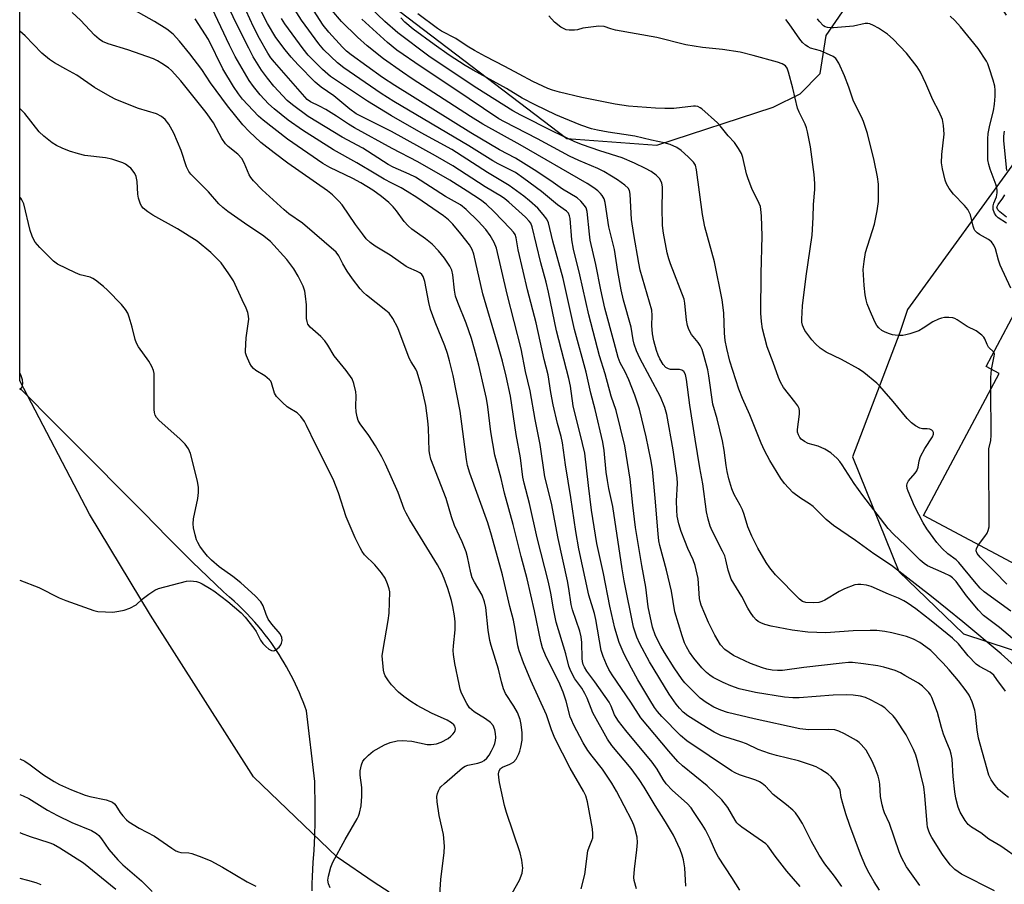
# Model space of a CAD drawing. Units: inches. Extents: x 1255763 to 1261763, y 501454 to 505455.
# Drawn here: x 1255763 to 1256037, y 504755 to 504995 of the extents above; entities that cross this region are included whole.
import ezdxf

# ---------------------------------------------------------------- set-up
doc = ezdxf.new("R2010")
doc.units = ezdxf.units.IN
doc.header["$MEASUREMENT"] = 0
for name, color, linetype in [('BLDG-Footprint', 5, 'Continuous'), ('HYDRO-Single Line Stream', 4, 'Continuous'), ('NTRL-Trees', 3, 'Continuous'), ('Undefined', 1, 'Continuous')]:
    doc.layers.add(name, color=color, linetype=linetype)

msp = doc.modelspace()

# ---------------------------------------------------------------- linework, layer by layer
at = {"layer": 'BLDG-Footprint', "elevation": 342.72}
msp.add_lwpolyline([(1256067.89, 504881.14), (1256046.15, 504840.36), (1256014.57, 504857.2), (1256035.63, 504896.69), (1256031.99, 504898.64), (1256043.09, 504919.46), (1256074.2, 504902.87), (1256063.78, 504883.33)], close=True, dxfattribs=at)
at = {"layer": 'HYDRO-Single Line Stream'}
msp.add_lwpolyline([(1255844.53, 504752.76), (1255844.54, 504754.72), (1255844.58, 504756.69), (1255844.66, 504758.66), (1255844.77, 504760.62), (1255845.04, 504764.04), (1255845.22, 504768.01), (1255845.32, 504771.98), (1255845.36, 504775.95), (1255845.24, 504783.19), (1255842.93, 504802.85), (1255842.47, 504804.11), (1255841.99, 504805.37), (1255841.48, 504806.61), (1255840.96, 504807.85), (1255840.42, 504809.08), (1255839.85, 504810.29), (1255839.26, 504811.5), (1255838.65, 504812.7), (1255838.02, 504813.88), (1255837.37, 504815.06), (1255836.7, 504816.22), (1255836.01, 504817.37), (1255835.3, 504818.51), (1255834.57, 504819.64), (1255833.82, 504820.75), (1255833.05, 504821.85), (1255832.26, 504822.94), (1255831.45, 504824.01), (1255830.62, 504825.07), (1255829.78, 504826.11), (1255828.57, 504827.54), (1255827.45, 504828.75), (1255826.3, 504829.93), (1255825.14, 504831.09), (1255823.96, 504832.23), (1255822.75, 504833.35), (1255821.53, 504834.45), (1255819.83, 504835.92), (1255815.45, 504840.09), (1255811.09, 504844.29), (1255804.34, 504851.07), (1255797.63, 504857.9), (1255790.91, 504864.71), (1255784.17, 504871.51), (1255773.66, 504882.09), (1255763.13, 504892.65)], dxfattribs=at)
at = {"layer": 'NTRL-Trees'}
for points in [[(1255865.9, 504752.4), (1255861.74, 504755.03), (1255851.5, 504762.16), (1255828.13, 504784.44), (1255799.5, 504829.44), (1255782.5, 504857.56), (1255763.12, 504894.66), (1255763.17, 505435.54)], [(1255797.73, 505134.57), (1255802.93, 505104.38), (1255820.31, 505076.27), (1255868.88, 504997.47), (1255915.39, 504962.07), (1255940.42, 504960.21), (1255972.75, 504970.84), (1255980.25, 504974.56), (1255985.87, 504980.19), (1255987.5, 504990.81), (1255996.61, 505004.07), (1256013.96, 505007.89), (1256029.58, 505008.23), (1256037.56, 504996.43)], [(1256041.38, 504957.56), (1256010.12, 504914.52), (1256008, 504908.09), (1255994.87, 504873.56), (1256007.71, 504841.63), (1256025.76, 504824.28), (1256064.64, 504811.43)]]:
    msp.add_lwpolyline(points, dxfattribs=at)
at = {"layer": 'Undefined'}
for points, elevation in [([(1256034.34, 504752.77), (1256025.21, 504757.39), (1256024.21, 504758.01), (1256023.28, 504758.71), (1256022.04, 504759.96), (1256019.87, 504762.82), (1256016.9, 504767.62), (1256016.36, 504768.65), (1256015.96, 504769.67), (1256015.73, 504770.46), (1256015.58, 504771.43), (1256014.99, 504779.29), (1256014.66, 504781.65), (1256013.06, 504788.55), (1256012.44, 504790.47), (1256011.79, 504792.07), (1256009.79, 504796.18), (1256006.92, 504800.54), (1256006.17, 504801.44), (1256004.9, 504802.68), (1256003.8, 504803.67), (1256002.85, 504804.34), (1256000.03, 504805.82), (1255998.45, 504806.52), (1255997.06, 504806.88), (1255995.07, 504807.19), (1255993.29, 504807.25), (1255989.43, 504807.23), (1255980.01, 504806.49), (1255978.26, 504806.44), (1255975.95, 504806.65), (1255967.88, 504807.95), (1255963.31, 504808.96), (1255960.95, 504809.75), (1255958.89, 504810.69), (1255956.11, 504812.12), (1255955.12, 504812.76), (1255954.19, 504813.5), (1255952.95, 504814.77), (1255950.66, 504817.51), (1255949.49, 504819.17), (1255948.61, 504820.64), (1255948.13, 504821.72), (1255947.42, 504823.67), (1255945.39, 504830.38), (1255944.52, 504836.15), (1255943.09, 504841.97), (1255941.22, 504848.82), (1255940.96, 504850.1), (1255940.74, 504852.1), (1255939.97, 504862.05), (1255939.17, 504870.11), (1255938.75, 504872.76), (1255937.44, 504879.11), (1255935.53, 504886.74), (1255934.27, 504890.64), (1255932.64, 504894.98), (1255931.56, 504897.2), (1255930.17, 504899.71), (1255929.6, 504901.15), (1255928.55, 504905.37), (1255925.92, 504914.85), (1255924.78, 504920.01), (1255923.45, 504927.08), (1255921.89, 504933.83), (1255921.64, 504935.52), (1255920.97, 504941.82), (1255920.69, 504942.78), (1255920.3, 504943.43), (1255919.23, 504944.66), (1255918.19, 504945.58), (1255914.12, 504948.02), (1255910.9, 504950.29), (1255906.28, 504953.38), (1255901.05, 504956.64), (1255896.59, 504958.96), (1255888.66, 504963.7), (1255867.48, 504976.81), (1255864.07, 504979.12), (1255855.39, 504985.36), (1255854.07, 504986.41), (1255852.92, 504987.51), (1255849.1, 504991.69), (1255847.53, 504993.61), (1255839, 505007)], 324), ([(1255963.45, 504752.89), (1255961.27, 504756.43), (1255957.56, 504762.13), (1255956.84, 504763.5), (1255955.23, 504767.14), (1255953.94, 504769.69), (1255953.05, 504771.19), (1255950.62, 504774.87), (1255949.92, 504775.8), (1255948.81, 504777.01), (1255944.77, 504780.68), (1255943.02, 504782.53), (1255942.19, 504783.71), (1255940.49, 504786.58), (1255939.12, 504788.52), (1255931.8, 504797.34), (1255929.7, 504800), (1255929.05, 504800.94), (1255928.63, 504801.7), (1255927.72, 504804.14), (1255927.11, 504805.29), (1255923.16, 504810.87), (1255920.96, 504813.84), (1255920.24, 504815), (1255919.89, 504815.72), (1255919.67, 504816.53), (1255919.58, 504817.36), (1255919.56, 504821.89), (1255919.39, 504823.4), (1255918.93, 504825.04), (1255916.95, 504830.9), (1255916.54, 504832.39), (1255915.93, 504836.9), (1255915.55, 504839.03), (1255912.94, 504850.84), (1255911.06, 504860.62), (1255909.24, 504867.92), (1255907.97, 504876.98), (1255906.55, 504883.91), (1255905.16, 504891.92), (1255903.89, 504897.28), (1255902.69, 504903.56), (1255898.76, 504918.8), (1255895.77, 504931.6), (1255895.17, 504933.2), (1255894.04, 504935.13), (1255892.85, 504936.75), (1255890.69, 504939.13), (1255887.33, 504942.35), (1255885.77, 504943.62), (1255881.61, 504945.96), (1255873.24, 504951.31), (1255871.5, 504952.22), (1255867.08, 504954.15), (1255865.63, 504954.89), (1255858.63, 504959.37), (1255852.86, 504962.51), (1255843.35, 504968.19), (1255839.07, 504971.43), (1255837.55, 504972.71), (1255833.87, 504976.68), (1255832.03, 504978.91), (1255830.44, 504981.08), (1255828.12, 504984.87), (1255826.84, 504987.22), (1255823.99, 504992.88), (1255818.11, 505005.24)], 314), ([(1255991.83, 504753.92), (1255989.83, 504756.82), (1255987.16, 504760.28), (1255985.58, 504762.65), (1255983.39, 504766.48), (1255980.9, 504771.48), (1255979.84, 504773.23), (1255978.99, 504774.41), (1255978.2, 504775.2), (1255976.49, 504776.67), (1255972.76, 504779.54), (1255970.61, 504781.86), (1255969.75, 504782.61), (1255968.99, 504783.05), (1255967.92, 504783.53), (1255963.39, 504785.04), (1255962.19, 504785.56), (1255961.19, 504786.11), (1255948.77, 504794.52), (1255946.94, 504796.01), (1255941.79, 504801.28), (1255940.58, 504802.67), (1255939.75, 504803.78), (1255938.41, 504805.89), (1255935.1, 504811.47), (1255933.32, 504814.74), (1255931.35, 504818.65), (1255929.9, 504821.88), (1255928.68, 504825.8), (1255927.3, 504831.93), (1255925.57, 504841.07), (1255923.71, 504849.44), (1255922.23, 504858.71), (1255921.37, 504865.53), (1255920.35, 504874.55), (1255919.76, 504877.26), (1255917.12, 504887.68), (1255916.34, 504893.14), (1255915.95, 504895.28), (1255912.47, 504908.59), (1255910.23, 504919.35), (1255909.59, 504922.13), (1255908.16, 504927.48), (1255905.68, 504937.53), (1255905.3, 504938.51), (1255904.89, 504939.13), (1255903.85, 504940.19), (1255899.19, 504944.41), (1255898.09, 504945.31), (1255897.19, 504945.94), (1255892.68, 504948.68), (1255883.61, 504954.51), (1255878.77, 504957.32), (1255866.58, 504964.01), (1255856.73, 504968.99), (1255854.94, 504970.31), (1255850.57, 504973.95), (1255847.04, 504976.36), (1255845.33, 504977.82), (1255840.64, 504982.56), (1255838.64, 504984.7), (1255836.99, 504986.74), (1255834.43, 504990.23), (1255832.07, 504994.08), (1255826.96, 505004.21)], 318), ([(1256013.6, 504754.24), (1256009.9, 504759.44), (1256008.46, 504762.02), (1256007.78, 504763.64), (1256005.16, 504771.46), (1256003.77, 504774.43), (1256003.45, 504775.27), (1256003.1, 504776.69), (1256002.67, 504779), (1256002.42, 504782.43), (1256002.27, 504783.54), (1256001.96, 504784.68), (1256001.19, 504786.92), (1256000.35, 504788.8), (1255998.62, 504791.86), (1255997.29, 504793.43), (1255996.65, 504794.03), (1255995.94, 504794.54), (1255992.66, 504796.48), (1255991.04, 504797.17), (1255989.93, 504797.51), (1255988.23, 504797.67), (1255982.68, 504797.58), (1255980.22, 504797.86), (1255967.5, 504800.65), (1255960.06, 504802.42), (1255958.19, 504803.04), (1255956.29, 504803.89), (1255954.08, 504805.16), (1255952.47, 504806.4), (1255948.22, 504810.59), (1255947.48, 504811.54), (1255945.21, 504814.84), (1255942.53, 504819.03), (1255941.5, 504820.81), (1255940.04, 504823.69), (1255939.18, 504826.12), (1255938.02, 504831.78), (1255937.36, 504837.21), (1255936.18, 504843.24), (1255934.48, 504853.87), (1255933.71, 504860.06), (1255933.01, 504867.27), (1255931.52, 504876.6), (1255929.1, 504886.46), (1255927.72, 504890.37), (1255926.03, 504896.61), (1255924.41, 504901.63), (1255921.5, 504913.01), (1255918.93, 504924.14), (1255917.17, 504931.31), (1255916.73, 504933.93), (1255916.31, 504939.81), (1255916.14, 504940.6), (1255915.78, 504941.32), (1255915.22, 504941.9), (1255912.78, 504943.61), (1255908.27, 504947.32), (1255903.42, 504950.94), (1255901.07, 504952.61), (1255900, 504953.23), (1255896.28, 504955.07), (1255894.81, 504955.88), (1255888.05, 504960.08), (1255867.2, 504972.43), (1255863.72, 504974.6), (1255853.32, 504981.75), (1255851.58, 504983.2), (1255847.75, 504986.77), (1255846.33, 504988.46), (1255841.53, 504995.08), (1255835.58, 505004.46)], 322), ([(1255919.36, 504753.31), (1255920.36, 504757.26), (1255921.24, 504763.87), (1255921.57, 504764.88), (1255922.34, 504766.72), (1255922.55, 504767.53), (1255922.62, 504768.61), (1255922.51, 504769.99), (1255921.14, 504777.52), (1255920.62, 504779.17), (1255920.02, 504780.5), (1255916.25, 504786.9), (1255912.05, 504795.2), (1255911.1, 504797.55), (1255909.73, 504801.7), (1255905.38, 504811.27), (1255903.28, 504816.24), (1255902.14, 504819.49), (1255901.75, 504820.97), (1255901.02, 504825.59), (1255900.5, 504828.06), (1255899.52, 504831.86), (1255897.43, 504840.71), (1255894.43, 504851.74), (1255893.33, 504855.17), (1255888.4, 504868.94), (1255887.76, 504871.11), (1255887.46, 504872.79), (1255885.69, 504886.23), (1255883.7, 504896.11), (1255882.74, 504900.24), (1255882.17, 504902.26), (1255881.44, 504904.39), (1255878.75, 504911.02), (1255877.45, 504914.52), (1255876.97, 504916.48), (1255875.81, 504922.32), (1255875.37, 504923.7), (1255875, 504924.24), (1255874.45, 504924.72), (1255873.52, 504925.23), (1255871.38, 504926.09), (1255870.61, 504926.5), (1255866.22, 504929.67), (1255862.04, 504932.17), (1255860.63, 504933.18), (1255859.56, 504934.2), (1255858.48, 504935.58), (1255856.6, 504938.16), (1255852.86, 504943.61), (1255851.89, 504944.7), (1255850.2, 504946.4), (1255848.81, 504947.51), (1255837.73, 504955.26), (1255833.9, 504958.09), (1255830.23, 504961.01), (1255826.99, 504964.01), (1255825.23, 504965.95), (1255820.96, 504971.21), (1255816.22, 504977.64), (1255813.83, 504981.32), (1255810.42, 504985.71), (1255807.63, 504989.15), (1255805.78, 504991.11), (1255804.04, 504992.5), (1255800.65, 504994.69), (1255792.4, 504999.28)], 308), ([(1255948.5, 504754.02), (1255948.19, 504759.19), (1255947.82, 504761.36), (1255947.44, 504762.7), (1255946.87, 504764.27), (1255945.01, 504768.25), (1255942.85, 504771.93), (1255939.96, 504776.51), (1255936.89, 504781.61), (1255935.46, 504783.77), (1255933.23, 504786.81), (1255927.84, 504793.23), (1255926.64, 504794.91), (1255922.63, 504802.24), (1255922.09, 504803.47), (1255920.99, 504806.4), (1255920.4, 504807.67), (1255919.52, 504809.1), (1255917.61, 504811.7), (1255916.44, 504813.9), (1255915.89, 504815.31), (1255915.12, 504818.66), (1255912.41, 504827.52), (1255911.63, 504831.22), (1255910.86, 504835.61), (1255910.24, 504838.66), (1255907.1, 504851.01), (1255904.93, 504860.49), (1255903.44, 504866.17), (1255903.13, 504867.9), (1255902.42, 504873.22), (1255901.25, 504879.69), (1255899.66, 504890.37), (1255898.47, 504895.95), (1255897.42, 504900.11), (1255895.97, 504905.38), (1255891.98, 504918.89), (1255889.48, 504929.94), (1255889.01, 504931.22), (1255888.24, 504932.54), (1255885.89, 504935.62), (1255883.62, 504938.25), (1255882.43, 504939.46), (1255881.01, 504940.58), (1255873.59, 504945.7), (1255870.94, 504947.38), (1255869.25, 504948.36), (1255866.62, 504949.66), (1255864.52, 504950.81), (1255862.19, 504952.15), (1255856.95, 504955.35), (1255850.41, 504958.93), (1255841.83, 504964.38), (1255837.82, 504967.19), (1255833.91, 504970.39), (1255832.39, 504971.77), (1255830.03, 504974.28), (1255828.16, 504976.57), (1255827.01, 504978.25), (1255824.33, 504982.69), (1255823.06, 504984.96), (1255821.48, 504988.07), (1255816.66, 504998.28)], 312), ([(1255980.28, 504753.96), (1255976.53, 504758.22), (1255973.33, 504762.36), (1255971.31, 504765.24), (1255970.71, 504765.82), (1255969.79, 504766.52), (1255964.05, 504770.45), (1255963.16, 504771.16), (1255962.7, 504771.66), (1255962.21, 504772.38), (1255960.15, 504775.95), (1255958.53, 504778.05), (1255954.38, 504781.93), (1255947.51, 504787.5), (1255946.27, 504788.73), (1255943.73, 504791.64), (1255935.99, 504800.87), (1255933.19, 504805.28), (1255927.94, 504812.9), (1255927.08, 504814.34), (1255926.35, 504815.77), (1255925.44, 504817.96), (1255924.89, 504819.65), (1255923.43, 504828.29), (1255923.03, 504829.88), (1255921.46, 504835.06), (1255918.7, 504847.89), (1255917.87, 504852.71), (1255916.45, 504862.23), (1255914.97, 504871.25), (1255914.11, 504877.46), (1255913.74, 504879.16), (1255912.72, 504882.82), (1255911.51, 504888.02), (1255910.91, 504891.42), (1255910.18, 504896.32), (1255909.08, 504900.64), (1255906.83, 504910.81), (1255904.43, 504919.98), (1255903.17, 504925.22), (1255901.86, 504931.15), (1255901.26, 504934.43), (1255900.94, 504935.35), (1255900.52, 504936.01), (1255899.57, 504937.09), (1255895.13, 504941.67), (1255892.93, 504943.8), (1255891.33, 504945.03), (1255887.62, 504947.48), (1255882.84, 504950.48), (1255873.9, 504955.64), (1255866.72, 504959.28), (1255856.3, 504965.06), (1255854.61, 504966.09), (1255851.28, 504968.33), (1255848.33, 504970.14), (1255846.58, 504971.14), (1255844.07, 504972.31), (1255843.13, 504972.99), (1255833.98, 504983.32), (1255832.99, 504984.56), (1255832.13, 504985.88), (1255829.84, 504989.92), (1255828.17, 504993.19), (1255825.08, 504999.84)], 316), ([(1255900.11, 504752.12), (1255902.17, 504755.73), (1255902.89, 504757.63), (1255903.06, 504758.49), (1255903.07, 504759.05), (1255902.8, 504761.31), (1255902.37, 504763.29), (1255898.57, 504774.54), (1255897.99, 504776.5), (1255896.62, 504782.89), (1255896.41, 504784.27), (1255896.37, 504785.34), (1255896.54, 504786.13), (1255896.94, 504786.81), (1255897.46, 504787.2), (1255899.54, 504787.96), (1255900.52, 504788.58), (1255901.22, 504789.4), (1255901.99, 504790.84), (1255902.29, 504791.62), (1255902.59, 504792.75), (1255902.89, 504794.7), (1255902.91, 504796.67), (1255902.68, 504799.03), (1255902.33, 504800.46), (1255901.62, 504802.39), (1255900.62, 504804.09), (1255898.28, 504807.63), (1255897.7, 504808.94), (1255897.14, 504810.93), (1255896.38, 504814.42), (1255894.3, 504821), (1255893.94, 504822.41), (1255893.43, 504825.26), (1255892.84, 504831.55), (1255892.49, 504833.2), (1255891.77, 504834.99), (1255889.66, 504838.6), (1255889.06, 504839.86), (1255888.68, 504841.21), (1255887.76, 504845.73), (1255887.36, 504847.12), (1255886.24, 504849.85), (1255884.08, 504854.42), (1255883.27, 504856.82), (1255881.75, 504861.9), (1255877.55, 504872.85), (1255877.2, 504874.13), (1255877.04, 504875.2), (1255876.86, 504881.54), (1255876.7, 504883.56), (1255876.08, 504887.84), (1255875.04, 504892.74), (1255873.75, 504897.06), (1255873.34, 504897.92), (1255872.05, 504899.98), (1255871.52, 504900.98), (1255868.32, 504909.43), (1255866.92, 504912.03), (1255865.89, 504913.48), (1255865.01, 504914.28), (1255859.61, 504918.5), (1255858.82, 504919.23), (1255857.9, 504920.29), (1255855.75, 504923.04), (1255854.25, 504925.23), (1255853, 504927.22), (1255851.91, 504929.49), (1255851.15, 504930.51), (1255841.82, 504938.5), (1255838.05, 504941.17), (1255836.68, 504942.26), (1255830.55, 504947.81), (1255828.17, 504950.34), (1255827.44, 504951.23), (1255826.98, 504951.96), (1255825.59, 504955.38), (1255824.95, 504956.57), (1255823.78, 504957.78), (1255821.14, 504959.84), (1255820.36, 504960.62), (1255819.4, 504962.11), (1255817.01, 504966.42), (1255815.05, 504969.37), (1255808, 504978.18), (1255805.38, 504980.99), (1255804.51, 504981.74), (1255802.65, 504983.02), (1255801.45, 504983.76), (1255800.39, 504984.26), (1255793.24, 504986.75), (1255787.71, 504988.43), (1255786.15, 504989.12), (1255785.2, 504989.74), (1255783.89, 504990.84), (1255780.04, 504995.06), (1255777.7, 504997.15)], 306), ([(1256002.39, 504752.89), (1256000.83, 504755.24), (1255999.46, 504757.68), (1255998.59, 504759.47), (1255997.1, 504762.96), (1255994.09, 504770.93), (1255992.97, 504774.21), (1255992.14, 504777.01), (1255991.71, 504778.7), (1255991.38, 504780.76), (1255991.2, 504781.26), (1255990.16, 504782.93), (1255988.92, 504784.5), (1255988.03, 504785.24), (1255986.04, 504786.5), (1255984.76, 504787.21), (1255983.45, 504787.75), (1255979.83, 504788.95), (1255973.72, 504790.41), (1255971.71, 504791.01), (1255968.6, 504792.09), (1255965.33, 504793.62), (1255963.78, 504794.25), (1255959.29, 504795.6), (1255958.18, 504796), (1255956.34, 504796.94), (1255953, 504798.91), (1255949.05, 504801.48), (1255947.7, 504802.51), (1255946.67, 504803.54), (1255945.8, 504804.67), (1255943.86, 504807.5), (1255938.33, 504816.5), (1255935.67, 504821.52), (1255934.8, 504823.35), (1255933.87, 504826.12), (1255931.32, 504839.04), (1255930.75, 504842.35), (1255928.12, 504859.67), (1255927.05, 504864.67), (1255926.65, 504866.89), (1255926.34, 504869.24), (1255925.79, 504875.29), (1255925.39, 504877.58), (1255923.24, 504886.69), (1255922.02, 504891.21), (1255920.71, 504897.08), (1255917.48, 504908.98), (1255915.12, 504919.81), (1255914.34, 504923.13), (1255911.46, 504933.58), (1255910.21, 504938.6), (1255909.78, 504939.62), (1255908.8, 504941), (1255907.31, 504942.71), (1255904.94, 504944.79), (1255903.36, 504946.07), (1255899.27, 504949.06), (1255893.31, 504952.6), (1255883.39, 504959.01), (1255874.85, 504963.64), (1255866.59, 504968.42), (1255859.87, 504972.46), (1255849.6, 504979.4), (1255847.41, 504981.29), (1255844.55, 504984.1), (1255843.42, 504985.34), (1255842.03, 504987.05), (1255836.92, 504994.05), (1255835.94, 504995.54)], 320), ([(1256041.42, 504761.48), (1256036.09, 504765.16), (1256032.82, 504767.16), (1256030.57, 504768.85), (1256027.93, 504770.47), (1256027.06, 504771.19), (1256026.18, 504772.36), (1256024.81, 504774.64), (1256024.27, 504776), (1256023.63, 504778.57), (1256023.31, 504780.3), (1256022.88, 504784.59), (1256022.53, 504789.41), (1256022.33, 504790.82), (1256022.02, 504791.79), (1256020.89, 504794.45), (1256020.2, 504796.33), (1256019.59, 504798.24), (1256018.48, 504802.42), (1256016.96, 504806.51), (1256016.56, 504807.27), (1256016.07, 504807.93), (1256014.33, 504809.69), (1256013.17, 504810.51), (1256009.42, 504812.69), (1256008.17, 504813.37), (1256006.69, 504814.03), (1256003.58, 504814.96), (1256001.87, 504815.32), (1255997.9, 504815.95), (1255994.83, 504816.31), (1255993.72, 504816.3), (1255991.99, 504816.14), (1255981.34, 504814.88), (1255975.39, 504814.08), (1255973.93, 504814.03), (1255972.47, 504814.17), (1255971.02, 504814.45), (1255969.76, 504814.79), (1255966.49, 504815.98), (1255961.72, 504818.27), (1255960.49, 504819.05), (1255959.33, 504819.94), (1255958.15, 504821.25), (1255956.5, 504823.9), (1255954.82, 504827.38), (1255952.74, 504832.22), (1255952.42, 504833.28), (1255952.27, 504834.14), (1255951.86, 504839.62), (1255951.02, 504843.31), (1255950.49, 504844.89), (1255949.02, 504848.05), (1255948.16, 504850.11), (1255947.2, 504852.72), (1255946.52, 504854.86), (1255946.08, 504857), (1255945.93, 504858.68), (1255945.91, 504861.27), (1255946.16, 504866.11), (1255946.07, 504867.64), (1255944.96, 504875.47), (1255943.16, 504885.32), (1255942.6, 504887.27), (1255941.45, 504890.2), (1255935.66, 504900.99), (1255934.76, 504903), (1255934.05, 504904.89), (1255933.8, 504906.04), (1255933.25, 504909.62), (1255931.11, 504917.11), (1255930.45, 504919.99), (1255929.56, 504925.07), (1255928.64, 504931.21), (1255927, 504937.49), (1255926.06, 504944.27), (1255925.74, 504945.33), (1255925.23, 504946.23), (1255924.75, 504946.84), (1255923.95, 504947.55), (1255922.87, 504948.34), (1255920.98, 504949.54), (1255902.39, 504960.35), (1255891.99, 504966.14), (1255888.51, 504968.26), (1255872.33, 504978.72), (1255869.64, 504980.52), (1255864.36, 504984.24), (1255859.77, 504987.91), (1255857.08, 504990.3), (1255852.68, 504994.63), (1255849.98, 504997.83)], 326), ([(1256041.64, 504813.76), (1256036.21, 504818.67), (1256025.5, 504827.62), (1256016.85, 504834.66), (1256005.65, 504843.3), (1256000.78, 504846.5), (1255995.63, 504850.28), (1255989.6, 504854.38), (1255987.55, 504856.12), (1255983.92, 504859.66), (1255982.92, 504860.4), (1255980.33, 504862.03), (1255978.24, 504863.64), (1255975.93, 504866.14), (1255974.89, 504867.48), (1255971.83, 504872.54), (1255970.34, 504875.29), (1255969.45, 504877.32), (1255966.32, 504885.2), (1255964.25, 504889.78), (1255963.18, 504892.35), (1255960.72, 504900.11), (1255959.84, 504903.69), (1255959.45, 504905.92), (1255959.27, 504907.91), (1255959.03, 504913.55), (1255958.62, 504917.25), (1255956.4, 504927.82), (1255953.74, 504937.5), (1255953.14, 504940.93), (1255951.46, 504953.39), (1255951.12, 504954.65), (1255950.56, 504955.54), (1255949.15, 504957), (1255947.21, 504958.78), (1255945.98, 504959.57), (1255944.12, 504960.45), (1255942.44, 504960.91), (1255938.89, 504961.6), (1255934.31, 504962.71), (1255931.24, 504963.23), (1255926.84, 504963.83), (1255923.93, 504964.41), (1255922.24, 504964.84), (1255919.24, 504965.84), (1255914.49, 504967.75), (1255912.31, 504968.71), (1255906.51, 504971.49), (1255902.94, 504973.31), (1255898.53, 504976.05), (1255889.31, 504981.09), (1255887.1, 504982.4), (1255882.66, 504985.34), (1255878.47, 504988.25), (1255872.64, 504992.56), (1255870.29, 504994.51), (1255869.13, 504995.71)], 332), ([(1256040.53, 504821.99), (1256035.77, 504826.05), (1256031.27, 504829.39), (1256029.87, 504830.84), (1256026.58, 504834.87), (1256023.67, 504838.81), (1256022.67, 504839.83), (1256021.88, 504840.38), (1256020.36, 504841.19), (1256015.68, 504843.21), (1256014.77, 504843.81), (1256013.68, 504844.78), (1256009.6, 504848.85), (1256006.26, 504851.98), (1256004.79, 504853.57), (1255997.69, 504862.73), (1255995.26, 504866.13), (1255991.97, 504871.33), (1255991.32, 504872.23), (1255990.55, 504873.1), (1255988.81, 504874.67), (1255987.11, 504875.67), (1255985.32, 504876.49), (1255982.53, 504877.27), (1255981.48, 504877.77), (1255980.56, 504878.48), (1255980.21, 504878.91), (1255979.8, 504879.63), (1255979.57, 504880.34), (1255979.53, 504881.1), (1255980.11, 504885.43), (1255980.12, 504886.28), (1255979.97, 504886.96), (1255979.62, 504887.68), (1255978.84, 504888.81), (1255975.64, 504892.81), (1255974.79, 504894.3), (1255974.23, 504895.64), (1255972.8, 504899.81), (1255971.14, 504904.15), (1255969.77, 504909.17), (1255969.49, 504911.21), (1255969.36, 504913.54), (1255969.46, 504924.58), (1255969.72, 504934.91), (1255969.52, 504940.59), (1255969.38, 504942.38), (1255969.21, 504943.15), (1255968.9, 504943.98), (1255966.87, 504948.15), (1255965.78, 504950.9), (1255965.36, 504952.3), (1255964.29, 504956.8), (1255963.93, 504957.89), (1255963.14, 504959.35), (1255962.03, 504960.96), (1255960.25, 504962.85), (1255958.04, 504965.63), (1255957.26, 504966.49), (1255952.91, 504970.36), (1255952.47, 504970.67), (1255951.84, 504970.97), (1255951.15, 504971.1), (1255950.59, 504971.1), (1255945.14, 504970.48), (1255942.61, 504970.42), (1255939.99, 504970.53), (1255932.55, 504971.1), (1255928.77, 504971.66), (1255919.52, 504973.53), (1255913.36, 504974.98), (1255911.4, 504975.52), (1255910.09, 504975.99), (1255905.92, 504977.97), (1255902.07, 504979.97), (1255898.14, 504982.15), (1255892.73, 504984.88), (1255889.62, 504986.56), (1255887.63, 504987.79), (1255884.5, 504989.91), (1255880.53, 504992), (1255879.33, 504992.73), (1255873.86, 504996.78)], 334), ([(1256038.94, 504830.53), (1256031.47, 504835.99), (1256030.39, 504837.01), (1256028.75, 504838.79), (1256024.43, 504844.15), (1256023.65, 504844.85), (1256021.32, 504846.51), (1256019.75, 504847.97), (1256018.31, 504849.67), (1256015.5, 504853.45), (1256014.47, 504855.18), (1256012.06, 504859.79), (1256010.33, 504863.92), (1256010.07, 504864.75), (1256009.96, 504865.57), (1256010.04, 504866.08), (1256010.39, 504866.81), (1256012.29, 504868.97), (1256012.76, 504869.67), (1256013.09, 504870.61), (1256013.41, 504872.45), (1256013.77, 504873.64), (1256014.98, 504875.86), (1256017.14, 504879.09), (1256017.4, 504879.84), (1256017.38, 504880.26), (1256017.23, 504880.64), (1256016.95, 504880.93), (1256016.34, 504881.2), (1256015.62, 504881.31), (1256014.36, 504881.35), (1256013.6, 504881.54), (1256012.38, 504882.17), (1256011.23, 504882.95), (1256010.03, 504884.18), (1256006.16, 504888.9), (1256003.63, 504891.83), (1256002.44, 504893.17), (1256001.59, 504893.99), (1255997.96, 504896.97), (1255996.55, 504898), (1255991.75, 504900.6), (1255987.53, 504902.66), (1255985.85, 504903.8), (1255984.53, 504904.93), (1255983.56, 504906.05), (1255981.62, 504908.7), (1255981.19, 504909.47), (1255980.91, 504910.2), (1255980.75, 504910.97), (1255980.7, 504911.82), (1255980.93, 504915.57), (1255981.99, 504923.83), (1255983.63, 504935.24), (1255983.9, 504940.1), (1255983.97, 504943.77), (1255984.38, 504947.9), (1255984.37, 504949.58), (1255984.13, 504952.05), (1255983.17, 504959.78), (1255982.33, 504963.96), (1255982.03, 504965.05), (1255981.63, 504966.09), (1255979.96, 504969.48), (1255979.52, 504970.58), (1255978.27, 504976.07), (1255977.06, 504980.52), (1255976.63, 504981.71), (1255976.19, 504982.3), (1255975.28, 504982.84), (1255973.94, 504983.31), (1255967.17, 504985.22), (1255963.62, 504986.12), (1255958.67, 504986.83), (1255953.14, 504987.41), (1255948.44, 504988.15), (1255940.39, 504990.17), (1255928.89, 504992.25), (1255927.57, 504992.61), (1255925.71, 504993.28), (1255924.27, 504993.33), (1255921.3, 504993.03), (1255919.83, 504992.8), (1255918.31, 504992.39), (1255917.45, 504992.26), (1255916.02, 504992.23), (1255915.19, 504992.36), (1255914.44, 504992.68), (1255913.72, 504993.12), (1255911.91, 504994.49), (1255910.39, 504996.23)], 336), ([(1256037.69, 504938.53), (1256035.4, 504940.06), (1256034.82, 504940.63), (1256034.37, 504941.34), (1256034.02, 504942.35), (1256033.95, 504943.37), (1256034.12, 504944.07), (1256034.89, 504945.91), (1256035.1, 504946.99), (1256035.11, 504947.77), (1256034.79, 504949.14), (1256033.16, 504953.57), (1256032.75, 504954.9), (1256032.54, 504956.18), (1256032.48, 504958.22), (1256032.5, 504962.03), (1256032.6, 504963.49), (1256033.09, 504965.79), (1256034.1, 504969.81), (1256034.39, 504971.67), (1256034.52, 504973.91), (1256034.5, 504975.58), (1256034.4, 504976.67), (1256033.96, 504978.38), (1256032.89, 504981.75), (1256032.49, 504982.85), (1256032.1, 504983.64), (1256029.82, 504987.13), (1256024.9, 504993.2), (1256023.29, 504994.95), (1256021.98, 504996.14)], 342), ([(1255934.7, 504753.34), (1255934.13, 504755.59), (1255934.02, 504756.46), (1255934.15, 504758.74), (1255934.84, 504764.2), (1255935, 504766.22), (1255934.91, 504767.66), (1255934.32, 504770.2), (1255934.03, 504771.02), (1255933.4, 504772.32), (1255929.14, 504780.45), (1255927.84, 504782.75), (1255925.31, 504786.58), (1255922.36, 504790.24), (1255921.23, 504791.81), (1255919.92, 504793.96), (1255917.21, 504799.07), (1255916.71, 504800.11), (1255916.29, 504801.19), (1255915.19, 504805.55), (1255914.35, 504808.04), (1255913.13, 504810.87), (1255909.64, 504817.86), (1255908.56, 504820.36), (1255908.08, 504822.13), (1255906.32, 504830.62), (1255904.29, 504839.57), (1255902.63, 504845.83), (1255900.44, 504854.67), (1255897.98, 504863.41), (1255897.08, 504867.48), (1255895.35, 504873.99), (1255894.22, 504880.52), (1255893.37, 504887.41), (1255893.01, 504889.72), (1255892.49, 504892.2), (1255890.83, 504899.03), (1255889.69, 504903.52), (1255888.8, 504906.49), (1255887.32, 504910.68), (1255885, 504916.43), (1255884.41, 504918.25), (1255884.07, 504919.88), (1255883.65, 504924.13), (1255883.39, 504925.43), (1255882.84, 504926.58), (1255881.33, 504928.76), (1255879.66, 504930.8), (1255877.86, 504932.69), (1255876.05, 504934.17), (1255872.27, 504936.87), (1255871.23, 504937.78), (1255870.14, 504938.98), (1255867.99, 504941.99), (1255867.06, 504943.11), (1255865.81, 504944.34), (1255863.81, 504945.95), (1255861.34, 504947.73), (1255858.03, 504949.78), (1255855.84, 504950.93), (1255849.43, 504953.99), (1255847.43, 504955.15), (1255837.66, 504961.95), (1255830.85, 504967.17), (1255829.54, 504968.28), (1255825.16, 504973.06), (1255824.03, 504974.52), (1255822.6, 504976.57), (1255819.63, 504981.52), (1255815.65, 504989.68), (1255811.93, 504995.42)], 310), ([(1256034.12, 504902.64), (1256032.67, 504904.07), (1256032.28, 504904.8), (1256031.7, 504906.38), (1256031.41, 504906.84), (1256030.83, 504907.42), (1256029.22, 504908.55), (1256026.7, 504909.8), (1256023.99, 504911.69), (1256023.28, 504912.06), (1256022.75, 504912.22), (1256021.6, 504912.32), (1256020.42, 504912.26), (1256019.57, 504912.12), (1256018.75, 504911.86), (1256017.19, 504911.13), (1256014.46, 504909.31), (1256013.28, 504908.62), (1256010.83, 504907.75), (1256009.71, 504907.46), (1256008.88, 504907.33), (1256007.77, 504907.28), (1256006.67, 504907.34), (1256005.94, 504907.48), (1256004.84, 504907.84), (1256003.77, 504908.28), (1256003.01, 504908.69), (1256002.15, 504909.41), (1256001.61, 504910.06), (1256001.06, 504911.06), (1255999.59, 504914.52), (1255998.96, 504916.13), (1255998.64, 504917.24), (1255998.38, 504918.64), (1255998.1, 504921.22), (1255997.85, 504925.61), (1255998.06, 504927.89), (1255998.5, 504930.34), (1256000.94, 504938.29), (1256001.72, 504942.01), (1256002.05, 504944.53), (1256002.07, 504949.41), (1256001.79, 504951.4), (1256000.86, 504955.94), (1255998.98, 504963.46), (1255997.91, 504966.8), (1255997.35, 504968.14), (1255995.09, 504972.52), (1255993.84, 504976.36), (1255992.6, 504979.59), (1255991.01, 504983.11), (1255990.24, 504984.33), (1255989.49, 504984.92), (1255987.65, 504985.8), (1255985.98, 504986.5), (1255983.17, 504987.26), (1255982.46, 504987.6), (1255981.79, 504988.05), (1255980.94, 504988.86), (1255980.17, 504989.76), (1255977.25, 504994.04), (1255976.32, 504995.22)], 338), ([(1256038.93, 504920.48), (1256035.91, 504926.84), (1256035.45, 504928.23), (1256034.63, 504931.38), (1256034.2, 504932.46), (1256033.54, 504933.31), (1256032.71, 504934.04), (1256030.18, 504935.41), (1256029.5, 504935.89), (1256028.92, 504936.47), (1256028.67, 504936.9), (1256028.38, 504937.69), (1256027.63, 504940.88), (1256027.33, 504941.64), (1256026.95, 504942.33), (1256026.05, 504943.44), (1256022.96, 504946.6), (1256021.7, 504948.22), (1256020.99, 504949.46), (1256020.64, 504950.55), (1256019.9, 504953.63), (1256019.64, 504955.35), (1256019.67, 504957.66), (1256020.31, 504963.31), (1256020.19, 504965.69), (1256019.87, 504967.42), (1256018.93, 504969.54), (1256017.2, 504972.83), (1256015.28, 504977.45), (1256013.79, 504980.61), (1256012.85, 504982.05), (1256009.84, 504985.88), (1256006.11, 504989.71), (1256004.59, 504991.11), (1256002.03, 504992.85), (1256000.67, 504993.57), (1255999.65, 504993.99), (1255999.12, 504994.11), (1255998.33, 504994.13), (1255995.08, 504993.41), (1255989.54, 504992.86), (1255988.7, 504992.86), (1255987.92, 504992.96), (1255987.2, 504993.19), (1255986.73, 504993.49), (1255985.52, 504994.72), (1255985.06, 504995.42)], 340), ([(1255879.94, 504750.3), (1255880.26, 504755.9), (1255881.19, 504763.41), (1255881.28, 504765.19), (1255881.01, 504768.41), (1255879.86, 504773.7), (1255879.26, 504777.55), (1255879.19, 504779.02), (1255879.34, 504779.81), (1255879.61, 504780.57), (1255879.98, 504781.28), (1255880.32, 504781.7), (1255881.33, 504782.65), (1255886.33, 504786.93), (1255887.03, 504787.41), (1255887.8, 504787.74), (1255890.6, 504788.32), (1255891.67, 504788.62), (1255892.38, 504788.98), (1255893.12, 504789.67), (1255893.71, 504790.52), (1255894.41, 504791.74), (1255895.06, 504792.98), (1255895.35, 504793.76), (1255895.53, 504794.57), (1255895.6, 504795.4), (1255895.55, 504796.51), (1255895.36, 504797.59), (1255894.83, 504798.78), (1255894.12, 504799.58), (1255892.77, 504800.58), (1255889.6, 504802.55), (1255888.3, 504803.64), (1255887.51, 504804.86), (1255886.07, 504807.77), (1255885.69, 504808.87), (1255885.36, 504810.29), (1255884.19, 504816.02), (1255883.82, 504818.5), (1255883.77, 504819.6), (1255883.84, 504820.97), (1255884.31, 504825.37), (1255884.28, 504827.58), (1255884.1, 504829.28), (1255883.64, 504831.87), (1255883.24, 504833.57), (1255882.26, 504836.91), (1255881.27, 504839.62), (1255880.48, 504841.47), (1255879.4, 504843.5), (1255871.7, 504856), (1255870.65, 504857.81), (1255870.14, 504858.96), (1255868.4, 504863.62), (1255864.94, 504871.44), (1255863.89, 504873.54), (1255862.13, 504876.54), (1255860.23, 504879.42), (1255857.9, 504882.7), (1255857.34, 504883.66), (1255856.98, 504884.62), (1255856.75, 504886.07), (1255856.68, 504887.56), (1255856.73, 504890.48), (1255856.62, 504891.64), (1255856.13, 504893.93), (1255855.63, 504895.27), (1255853.97, 504897.56), (1255850.66, 504901.59), (1255848.9, 504904.59), (1255848.03, 504905.76), (1255846.87, 504907.03), (1255843.98, 504909.57), (1255843.33, 504910.45), (1255843.07, 504911.2), (1255842.94, 504912.02), (1255842.91, 504915.83), (1255842.68, 504918.2), (1255842.46, 504919.66), (1255842.02, 504920.98), (1255840.56, 504923.8), (1255839.38, 504925.81), (1255837.49, 504928.47), (1255832.95, 504933.44), (1255830.69, 504935.21), (1255826.63, 504937.94), (1255821.03, 504941.82), (1255819.62, 504942.88), (1255818.56, 504943.92), (1255815.63, 504947.29), (1255810.71, 504952.2), (1255810.2, 504952.89), (1255809.56, 504954.18), (1255808.07, 504958.74), (1255806, 504963.59), (1255804.63, 504966.1), (1255803.61, 504967.36), (1255802.6, 504968.21), (1255801.14, 504968.94), (1255796.15, 504970.45), (1255789.88, 504973), (1255788.31, 504973.8), (1255783.91, 504976.31), (1255779.04, 504979.69), (1255776, 504981.43), (1255772.79, 504983.15), (1255771.42, 504984.09), (1255769.26, 504985.86), (1255764.66, 504990.65), (1255763.14, 504992.02)], 304), ([(1255849.49, 504753.58), (1255849.02, 504754.65), (1255848.86, 504755.67), (1255849.01, 504756.8), (1255849.69, 504759.33), (1255850.25, 504760.69), (1255853.64, 504767), (1255857.02, 504772.77), (1255857.4, 504773.55), (1255857.68, 504774.38), (1255858.12, 504776.4), (1255858.35, 504779.05), (1255858.28, 504781.52), (1255857.87, 504784.98), (1255857.86, 504786.13), (1255858.18, 504787.8), (1255858.63, 504788.81), (1255859.15, 504789.48), (1255860.14, 504790.52), (1255861.46, 504791.64), (1255864.59, 504793.33), (1255866.2, 504794.02), (1255868.12, 504794.53), (1255869.58, 504794.6), (1255872.27, 504794.38), (1255876.52, 504793.5), (1255877.65, 504793.49), (1255879.05, 504793.65), (1255880.37, 504794.08), (1255882.31, 504795.16), (1255883.08, 504795.77), (1255883.61, 504796.32), (1255884.07, 504796.93), (1255884.28, 504797.36), (1255884.37, 504797.82), (1255884.21, 504798.54), (1255883.93, 504798.96), (1255883.29, 504799.49), (1255882.02, 504800.23), (1255877.72, 504802.21), (1255873.67, 504804.36), (1255871.94, 504805.41), (1255870.02, 504806.78), (1255868.53, 504808.06), (1255866.6, 504810.09), (1255865.72, 504811.18), (1255864.81, 504812.58), (1255864.5, 504813.34), (1255864.34, 504814.17), (1255864.02, 504818.17), (1255864.21, 504819.88), (1255865.67, 504827.95), (1255865.95, 504829.97), (1255866.08, 504835.92), (1255865.95, 504836.78), (1255865.49, 504838.17), (1255864.77, 504839.79), (1255863.79, 504841.22), (1255861.94, 504843.43), (1255859.08, 504846.27), (1255858.37, 504847.22), (1255857.82, 504848.2), (1255856.47, 504851.01), (1255853.92, 504856.87), (1255851.85, 504863.47), (1255850.33, 504867.33), (1255845.4, 504877.06), (1255842.92, 504882.28), (1255842.36, 504883.32), (1255841.33, 504884.71), (1255840.34, 504885.74), (1255839.89, 504886.07), (1255838.25, 504886.96), (1255837.58, 504887.4), (1255836.26, 504888.6), (1255834.62, 504890.32), (1255834, 504891.27), (1255833.17, 504894.09), (1255832.96, 504894.54), (1255832.63, 504894.98), (1255831.3, 504896.09), (1255828.82, 504897.57), (1255828.15, 504898.07), (1255827.61, 504898.71), (1255827.18, 504899.47), (1255826.22, 504901.62), (1255825.98, 504902.45), (1255825.92, 504903.03), (1255826.11, 504906.6), (1255826.83, 504911.82), (1255826.81, 504912.65), (1255826.61, 504913.66), (1255826.14, 504914.93), (1255824.99, 504917.24), (1255822.59, 504922.49), (1255821.35, 504924.46), (1255819.19, 504927.47), (1255816.32, 504930.34), (1255812.47, 504933.54), (1255807.03, 504936.97), (1255800.14, 504940.75), (1255798.76, 504941.7), (1255797.47, 504942.74), (1255797.12, 504943.14), (1255796.71, 504943.86), (1255796.18, 504945.47), (1255796.03, 504946.63), (1255795.8, 504950.16), (1255795.51, 504951.57), (1255795.17, 504952.34), (1255794.73, 504953.01), (1255794.01, 504953.81), (1255793.41, 504954.32), (1255792.55, 504954.92), (1255791.8, 504955.31), (1255788.73, 504956.37), (1255787.03, 504956.68), (1255781.22, 504957.41), (1255779.52, 504957.82), (1255777.02, 504958.56), (1255774.95, 504959.37), (1255773.38, 504960.13), (1255772.13, 504960.87), (1255769.85, 504962.75), (1255768.56, 504963.95), (1255764.58, 504969.07), (1255763.14, 504970.47)], 302), ([(1256037.81, 504953.2), (1256036.92, 504961.47), (1256036.93, 504962.75), (1256037.13, 504964.12)], 344), ([(1256037.66, 504940.19), (1256035.8, 504941.69), (1256035.26, 504942.29), (1256035.06, 504942.7), (1256035.04, 504942.99), (1256035.33, 504943.74), (1256036.68, 504945.53), (1256037.2, 504946.41)], 344), ([(1255763.13, 504839.18), (1255768.41, 504837.17), (1255774.08, 504834.3), (1255775.97, 504833.51), (1255783.74, 504830.72), (1255784.89, 504830.49), (1255786.95, 504830.36), (1255789.02, 504830.33), (1255790.74, 504830.53), (1255792.16, 504830.82), (1255793.76, 504831.43), (1255795.51, 504832.36), (1255797.2, 504833.88), (1255799.03, 504835.28), (1255800.69, 504836.41), (1255801.74, 504836.9), (1255809.49, 504838.93), (1255810.63, 504839.01), (1255812.31, 504838.79), (1255813.12, 504838.53), (1255813.91, 504838.15), (1255815.95, 504836.98), (1255817.17, 504836.19), (1255821.04, 504833.27), (1255824.72, 504830.09), (1255825.83, 504828.91), (1255828.29, 504825.88), (1255828.89, 504824.89), (1255830.11, 504822.53), (1255830.74, 504821.56), (1255831.56, 504820.74), (1255832.46, 504820.04), (1255833.15, 504819.65), (1255833.62, 504819.55), (1255834.05, 504819.65), (1255834.48, 504819.88), (1255835.29, 504820.55), (1255835.78, 504821.17), (1255836, 504821.66), (1255836.15, 504822.44), (1255836.08, 504823.25), (1255835.64, 504824.25), (1255833.27, 504826.99), (1255832.27, 504828.37), (1255831.7, 504829.62), (1255830.91, 504832.06), (1255830.19, 504833.15), (1255828.6, 504834.8), (1255824.66, 504838.46), (1255822.45, 504840.18), (1255818.6, 504842.91), (1255816.53, 504844.76), (1255815.38, 504845.91), (1255814.25, 504847.26), (1255813.21, 504848.67), (1255812.66, 504849.64), (1255812.33, 504850.41), (1255811.94, 504851.78), (1255811.5, 504853.72), (1255811.36, 504854.83), (1255811.52, 504856.24), (1255812.7, 504861.91), (1255812.88, 504863.59), (1255812.89, 504864.98), (1255812.57, 504866.72), (1255810.62, 504874.46), (1255810.09, 504875.73), (1255809.18, 504877.07), (1255807.68, 504878.52), (1255801.92, 504883.62), (1255801.16, 504884.47), (1255800.8, 504885.11), (1255800.59, 504885.85), (1255800.51, 504886.71), (1255800.57, 504894.99), (1255800.5, 504896.75), (1255800.35, 504897.59), (1255799.9, 504898.63), (1255799.02, 504900.12), (1255796.2, 504904.14), (1255795.63, 504905.12), (1255795.26, 504906.19), (1255794.43, 504909.56), (1255793.59, 504912.42), (1255793.18, 504913.53), (1255792.6, 504914.55), (1255791.46, 504915.9), (1255787.57, 504919.94), (1255786.48, 504920.91), (1255784.2, 504922.67), (1255783.49, 504923.14), (1255782.73, 504923.5), (1255779.96, 504924.21), (1255778.61, 504924.69), (1255773.63, 504927.18), (1255772.49, 504928.01), (1255768.68, 504931.77), (1255767.45, 504933.29), (1255766.88, 504934.24), (1255766.56, 504934.92), (1255766.08, 504936.52), (1255764.23, 504943.89), (1255763.72, 504945.07), (1255763.41, 504945.5), (1255763.13, 504945.77)], 300), ([(1256033.53, 504897.81), (1256034.3, 504901.56), (1256034.31, 504902.08), (1256034.12, 504902.64)], 338), ([(1255763.13, 504892.29), (1255763.52, 504892.56), (1255763.92, 504893.24), (1255764.01, 504894.05), (1255763.88, 504894.91), (1255763.45, 504896.33), (1255763.13, 504896.93)], 298), ([(1256033.32, 504892.36), (1256033.31, 504895.58), (1256033.53, 504897.81)], 338), ([(1256029.87, 504849.05), (1256031.66, 504851.37), (1256032.29, 504852.31), (1256032.62, 504853.05), (1256032.83, 504854.08), (1256032.74, 504874.24), (1256032.82, 504875.72), (1256033.3, 504878.09), (1256033.42, 504879.53), (1256033.32, 504892.36)], 338), ([(1256037.8, 504838.07), (1256034.46, 504841.56), (1256030.33, 504845.6), (1256029.53, 504846.65), (1256029.27, 504847.33), (1256029.31, 504848.02), (1256029.87, 504849.05)], 338), ([(1255763.12, 504789.5), (1255764.52, 504788.81), (1255766.06, 504787.81), (1255769.77, 504785.03), (1255772.69, 504783.17), (1255774.19, 504782.33), (1255777.57, 504780.81), (1255781.34, 504779.38), (1255782.68, 504779.01), (1255787.18, 504778.06), (1255788.24, 504777.73), (1255788.94, 504777.39), (1255789.54, 504776.93), (1255789.88, 504776.53), (1255791.09, 504774.54), (1255791.8, 504773.59), (1255792.8, 504772.49), (1255793.46, 504771.91), (1255796.37, 504770.16), (1255800.64, 504767.92), (1255805.43, 504764.59), (1255806.58, 504763.88), (1255807.31, 504763.56), (1255807.91, 504763.43), (1255810.21, 504763.31), (1255811.06, 504763.18), (1255813.84, 504762.13), (1255816.29, 504761.05), (1255819.58, 504759.31), (1255826.41, 504755.27), (1255828.86, 504754)], 302), ([(1255763.12, 504779.54), (1255764.05, 504779.22), (1255765.62, 504778.43), (1255770.84, 504775.19), (1255773.61, 504773.68), (1255777.6, 504771.8), (1255783.1, 504769.56), (1255784.53, 504768.72), (1255785.16, 504768.13), (1255785.92, 504767.25), (1255787.96, 504764.28), (1255790.47, 504761.33), (1255791.85, 504759.97), (1255797.04, 504755.49), (1255800.01, 504752.55)], 304), ([(1255763.12, 504768.95), (1255763.57, 504768.75), (1255766.06, 504767.84), (1255771.25, 504766.23), (1255772.54, 504765.7), (1255774.33, 504764.69), (1255780.88, 504760.5), (1255789.91, 504753.23)], 306), ([(1255763.12, 504756.23), (1255765.3, 504755.75), (1255767.59, 504755.08), (1255768.96, 504754.54)], 308)]:
    msp.add_lwpolyline(points, dxfattribs=dict(at, elevation=elevation))
for points in [[(1256037.38, 504808.29, 330), (1256035.03, 504811.59, 330), (1256034.12, 504812.72, 330), (1256033.1, 504813.57, 330), (1256030.2, 504815.2, 330), (1256029.26, 504815.86, 330), (1256027.02, 504818.18, 330), (1256024.31, 504821.45, 330), (1256022.65, 504823.08, 330), (1256016.73, 504827.92, 330), (1256012.5, 504831.18, 330), (1256010.08, 504832.88, 330), (1256009.09, 504833.46, 330), (1256007.6, 504834.21, 330), (1256004.85, 504835.31, 330), (1256000.08, 504837.42, 330), (1255998.75, 504837.84, 330), (1255997.13, 504838.03, 330), (1255996.32, 504838.02, 330), (1255995.5, 504837.89, 330), (1255992.58, 504836.83, 330), (1255991.15, 504836.08, 330), (1255987.1, 504833.64, 330), (1255986.31, 504833.26, 330), (1255985.5, 504833.01, 330), (1255984.1, 504832.86, 330), (1255981.88, 504833, 330), (1255980.93, 504833.29, 330), (1255980.06, 504833.9, 330), (1255973.45, 504840.68, 330), (1255971.82, 504842.62, 330), (1255970.86, 504844.07, 330), (1255968.49, 504848.13, 330), (1255966.83, 504851.48, 330), (1255965.74, 504854.03, 330), (1255964.72, 504857.5, 330), (1255964.23, 504858.81, 330), (1255963.61, 504860.08, 330), (1255961.93, 504863.06, 330), (1255961.25, 504864.63, 330), (1255960.39, 504867.41, 330), (1255959.96, 504869.41, 330), (1255959.66, 504871.14, 330), (1255959.12, 504875.35, 330), (1255958.67, 504877.93, 330), (1255957.15, 504884.06, 330), (1255955.94, 504888.21, 330), (1255954.91, 504896.1, 330), (1255954.57, 504897.71, 330), (1255953.58, 504901.41, 330), (1255952.98, 504903.37, 330), (1255952.44, 504904.53, 330), (1255951.87, 504905.38, 330), (1255950.08, 504907.52, 330), (1255949.64, 504908.24, 330), (1255949.18, 504909.26, 330), (1255948.94, 504910.09, 330), (1255948.69, 504911.54, 330), (1255948.22, 504916.26, 330), (1255947.99, 504917.43, 330), (1255944.19, 504927.21, 330), (1255943.7, 504928.61, 330), (1255943.27, 504930.26, 330), (1255942.21, 504935.79, 330), (1255941.95, 504937.89, 330), (1255941.86, 504942.9, 330), (1255942.02, 504947.49, 330), (1255942, 504948.62, 330), (1255941.79, 504949.72, 330), (1255941.19, 504950.86, 330), (1255940.21, 504951.89, 330), (1255938.78, 504952.9, 330), (1255937.26, 504953.77, 330), (1255934.15, 504955.27, 330), (1255930.74, 504956.72, 330), (1255924.5, 504958.71, 330), (1255919.7, 504960.37, 330), (1255917.54, 504961.22, 330), (1255911.59, 504964.07, 330), (1255902.59, 504968.58, 330), (1255900.29, 504969.81, 330), (1255890.35, 504976.14, 330), (1255881.19, 504982.13, 330), (1255876.92, 504985.02, 330), (1255868.33, 504991.5, 330), (1255864.75, 504994.64, 330), (1255860.51, 504998.68, 330)], [(1256038.25, 504778.73, 328), (1256037.07, 504779.61, 328), (1256035.51, 504780.97, 328), (1256034.54, 504782.03, 328), (1256033.38, 504783.65, 328), (1256032.78, 504784.92, 328), (1256029.94, 504795.2, 328), (1256029.51, 504797.51, 328), (1256029.05, 504801.9, 328), (1256028.87, 504803.06, 328), (1256028.14, 504805.3, 328), (1256027.33, 504807.2, 328), (1256026.51, 504808.41, 328), (1256024.33, 504811.19, 328), (1256021.77, 504814.21, 328), (1256019.95, 504816.23, 328), (1256016.6, 504819.61, 328), (1256015.26, 504820.69, 328), (1256013.6, 504821.85, 328), (1256011.79, 504822.78, 328), (1256009.9, 504823.52, 328), (1256005.82, 504824.57, 328), (1256003.85, 504824.9, 328), (1256001.59, 504825.15, 328), (1255999.71, 504825.17, 328), (1255994.99, 504825.1, 328), (1255987.42, 504824.58, 328), (1255982.43, 504824.74, 328), (1255978.06, 504825.3, 328), (1255972.2, 504826.42, 328), (1255970.47, 504826.9, 328), (1255969.35, 504827.31, 328), (1255968.63, 504827.69, 328), (1255968, 504828.16, 328), (1255967.25, 504828.95, 328), (1255966.44, 504830.16, 328), (1255965.71, 504831.42, 328), (1255964.07, 504834.7, 328), (1255961.11, 504839.5, 328), (1255960.24, 504841.95, 328), (1255959.61, 504844.85, 328), (1255959.3, 504845.94, 328), (1255958.7, 504847.27, 328), (1255955.77, 504852.95, 328), (1255955.28, 504854.23, 328), (1255954.68, 504856.18, 328), (1255954.23, 504858.18, 328), (1255953.18, 504866.05, 328), (1255952.38, 504870.47, 328), (1255951.09, 504878.4, 328), (1255949.62, 504887.86, 328), (1255948.66, 504895, 328), (1255948.35, 504896.42, 328), (1255947.9, 504897.24, 328), (1255947.38, 504897.63, 328), (1255946.68, 504897.78, 328), (1255944.16, 504897.84, 328), (1255943.62, 504897.98, 328), (1255942.92, 504898.39, 328), (1255942.18, 504899.24, 328), (1255941.26, 504900.75, 328), (1255940.76, 504901.79, 328), (1255940.32, 504903.12, 328), (1255939.58, 504905.82, 328), (1255939.18, 504907.77, 328), (1255939.05, 504910.03, 328), (1255939.14, 504912.81, 328), (1255938.99, 504914.34, 328), (1255937.02, 504920.98, 328), (1255935.78, 504925.49, 328), (1255935.37, 504927.4, 328), (1255933.96, 504935.4, 328), (1255933.39, 504939.6, 328), (1255933.02, 504946.58, 328), (1255932.78, 504947.66, 328), (1255932.44, 504948.25, 328), (1255931.52, 504949.11, 328), (1255929.46, 504950.57, 328), (1255927.81, 504951.65, 328), (1255925.68, 504952.89, 328), (1255923.97, 504953.72, 328), (1255918.73, 504955.94, 328), (1255916.08, 504957.21, 328), (1255907.16, 504962.04, 328), (1255897.97, 504966.75, 328), (1255896.46, 504967.61, 328), (1255883.89, 504976.06, 328), (1255874.83, 504982.03, 328), (1255868.1, 504986.73, 328), (1255865.44, 504988.85, 328), (1255858.33, 504995.28, 328)]]:
    msp.add_polyline3d(points, dxfattribs=at)

doc.saveas('drawing.dxf')
